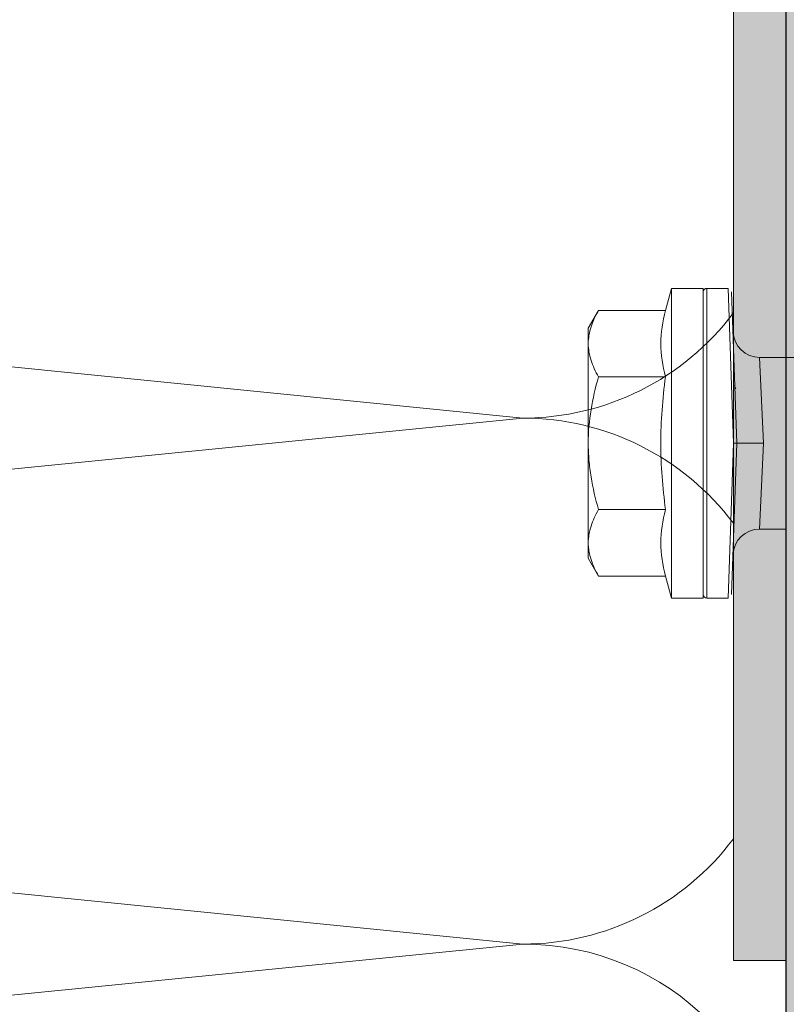
# Model space of a CAD drawing. Units: millimetres. Extents: x 2095 to 6002, y 1260 to 3918.
# Drawn here: x 4769 to 4813, y 2718 to 2774 of the extents above; entities that cross this region are included whole.
import ezdxf

# ---------------------------------------------------------------- set-up
doc = ezdxf.new("R2010")
doc.units = ezdxf.units.MM
doc.layers.add('90%', color=7, linetype='Continuous', transparency=0.9)
for name, color, linetype, lineweight in [('Bemaßung', 250, 'Continuous', 13), ('Breite Volllinie', 7, 'Continuous', 30), ('Schmale Volllinie_Grau', 252, 'Continuous', 13), ('Schmale Volllinie_Rot', 1, 'Continuous', 13)]:
    doc.layers.add(name, color=color, linetype=linetype, lineweight=lineweight)

# ---------------------------------------------------------------- blocks, each defined once
blk = doc.blocks.new('HRD')
at = {"layer": 'Schmale Volllinie_Rot'}
for p, q in [((4.602, 4.834), (4.265, 3.578)), ((6.419, 4.834), (4.602, 4.834)), ((4.602, -3.998), (4.602, 4.834)), ((6.419, -3.998), (6.419, 4.834)), ((6.419, 4.632), (6.419, -3.998)), ((7.833, 4.834), (6.62, 4.834)), ((6.62, -12.829), (6.62, 4.834)), ((7.833, 4.834), (8.134, -3.998)), ((8.336, -3.998), (8.035, 4.639)), ((0.444, 3.578), (-0.142, 2.563)), ((0.444, 3.578), (4.265, 3.578)), ((-0.142, 1.684), (-0.142, 2.563)), ((-0.142, -3.998), (-0.142, 1.684)), ((18.013, 0.897), (9.627, 0.897)), ((9.851, -3.998), (9.627, 0.897)), ((0.444, -0.21), (4.265, -0.21)), ((6.419, -3.998), (6.419, -0.061)), ((-0.142, -9.679), (-0.142, -3.998)), ((4.602, -12.829), (4.602, -3.998)), ((6.419, -3.998), (6.419, -12.627)), ((6.419, -12.829), (6.419, -3.998)), ((6.419, -7.934), (6.419, -3.998)), ((7.833, -12.829), (8.134, -3.998)), ((8.336, -3.998), (8.035, -12.635)), ((9.851, -3.998), (9.627, -8.893)), ((0.444, -7.786), (4.265, -7.786)), ((9.627, -8.893), (11.172, -8.893)), ((-0.142, -10.558), (-0.142, -9.679)), ((-0.142, -10.558), (0.444, -11.573)), ((0.444, -11.573), (4.265, -11.573)), ((4.265, -11.573), (4.602, -12.829)), ((4.602, -12.829), (6.419, -12.829)), ((6.62, -12.829), (7.833, -12.829))]:
    blk.add_line(p, q, dxfattribs=at)
for centre, radius, start, end in [((6.62, 4.632), 0.202, 90, 180), ((9.627, 2.411), 1.514, 182, 270.0799), ((9.627, -10.407), 1.514, 89.9271, 178), ((6.62, -12.627), 0.202, 180, 270)]:
    blk.add_arc(centre, radius, start, end, dxfattribs=at)
for points, knots in [([(-0.142, 1.684), (-0.142, 1.845), (-0.128, 2.006), (-0.075, 2.325), (-0.035, 2.484), (0.118, 2.957), (0.265, 3.269), (0.444, 3.578)], [0, 0, 0, 0, 0.25, 0.25, 0.5, 0.5, 1, 1, 1, 1]), ([(0.444, -0.21), (0.265, 0.1), (0.118, 0.412), (-0.086, 1.043), (-0.142, 1.361), (-0.142, 1.684)], [0, 0, 0, 0, 0.5, 0.5, 1, 1, 1, 1]), ([(-0.142, -3.998), (-0.142, -3.357), (-0.087, -2.721), (0.117, -1.457), (0.266, -0.827), (0.444, -0.21)], [0, 0, 0, 0, 0.5, 0.5, 1, 1, 1, 1]), ([(4.265, -7.786), (4.097, -6.528), (3.994, -5.268), (3.993, -3.373), (4.018, -2.741), (4.112, -1.475), (4.181, -0.84), (4.265, -0.21)], [0, 0, 0, 0, 0.5, 0.5, 0.75, 0.75, 1, 1, 1, 1]), ([(0.444, -7.786), (0.267, -7.173), (0.12, -6.552), (-0.034, -5.605), (-0.074, -5.286), (-0.128, -4.642), (-0.142, -4.319), (-0.142, -3.998)], [0, 0, 0, 0, 0.5, 0.5, 0.75, 0.75, 1, 1, 1, 1]), ([(8.339, -3.998), (8.334, -3.998), (8.314, -3.998), (8.24, -3.998), (8.188, -3.998), (8.134, -3.998)], [0, 0, 0, 0, 0.5, 0.5, 1, 1, 1, 1]), ([(9.851, -3.998), (9.751, -3.998), (9.653, -3.998), (9.459, -3.998), (9.363, -3.998), (9.18, -3.998), (9.093, -3.998), (8.928, -3.998), (8.85, -3.998), (8.641, -3.998), (8.528, -3.998), (8.376, -3.998), (8.332, -3.998), (8.339, -3.998)], [0, 0, 0, 0, 0.125, 0.125, 0.25, 0.25, 0.375, 0.375, 0.5, 0.5, 0.75, 0.75, 1, 1, 1, 1]), ([(-0.142, -9.679), (-0.142, -9.519), (-0.128, -9.357), (-0.075, -9.038), (-0.035, -8.879), (0.118, -8.406), (0.265, -8.095), (0.444, -7.786)], [0, 0, 0, 0, 0.25, 0.25, 0.5, 0.5, 1, 1, 1, 1]), ([(0.444, -11.573), (0.265, -11.263), (0.118, -10.951), (-0.086, -10.321), (-0.142, -10.002), (-0.142, -9.679)], [0, 0, 0, 0, 0.5, 0.5, 1, 1, 1, 1])]:
    blk.add_open_spline(points, degree=3, knots=knots, dxfattribs=at)
for points, degree in [([(4.265, -0.21), (4.096, 0.421), (3.89, 1.684), (4.096, 2.946), (4.265, 3.578)], 3), ([(8.223, -0.77), (8.207, -0.742), (8.19, -0.714)], 2), ([(8.276, -0.905), (8.263, -0.869), (8.25, -0.836), (8.237, -0.806)], 3), ([(4.265, -11.573), (4.096, -10.942), (3.89, -9.679), (4.096, -8.417), (4.265, -7.786)], 3)]:
    blk.add_open_spline(points, degree=degree, dxfattribs=at)

msp = doc.modelspace()

# ---------------------------------------------------------------- hatches: boundary and pattern name
at = {"layer": '90%'}
h = msp.add_hatch(color=256, dxfattribs=at)
h.dxf.hatch_style = 1
h.paths.add_polyline_path([(4811.199, 2786.858), (4511.667, 2786.858, 0.412362), (4510.303, 2785.243), (4510.303, 2725.767), (4513.303, 2725.767), (4513.303, 2783.858), (4809.825, 2783.858), (4809.825, 2720.358), (4812.825, 2720.358), (4812.825, 2785.485, 0.416068)])
h = msp.add_hatch(color=256, dxfattribs=at)
h.dxf.hatch_style = 1
h.paths.add_polyline_path([(4812.825, 2396.933), (4937.825, 2396.933), (4937.825, 2783.858), (4812.825, 2783.858)])

# ---------------------------------------------------------------- linework, layer by layer
at = {"layer": 'Breite Volllinie'}
msp.add_line((4812.825, 2783.858), (4812.825, 2396.933), dxfattribs=at)
at = {"layer": 'Schmale Volllinie_Grau'}
for p, q in [((4812.825, 2720.358), (4812.825, 2812.914)), ((4647.825, 2766.296), (4797.825, 2751.296)), ((4797.825, 2751.296), (4647.825, 2736.296)), ((4647.825, 2736.296), (4797.825, 2721.296)), ((4797.825, 2721.296), (4647.825, 2706.296))]:
    msp.add_line(p, q, dxfattribs=at)
msp.add_lwpolyline([(4812.825, 2785.485, 0.416068), (4811.199, 2786.858), (4511.667, 2786.858, 0.412362), (4510.303, 2785.243), (4510.303, 2725.767), (4513.303, 2725.767), (4513.303, 2783.858), (4809.825, 2783.858), (4809.825, 2720.358), (4812.825, 2720.358)], format="xyb", dxfattribs=at)
for centre, start, end in [((4797.825, 2766.296), 270, 323.1301), ((4797.825, 2736.296), 36.8699, 90), ((4797.825, 2736.296), 270, 323.1301), ((4797.825, 2706.296), 270, 90)]:
    msp.add_arc(centre, 15, start, end, dxfattribs=at)

# ---------------------------------------------------------------- block references
at = {"layer": 'Bemaßung'}
msp.add_blockref('HRD', (4801.69, 2753.863), dxfattribs=at)

doc.saveas('drawing.dxf')
